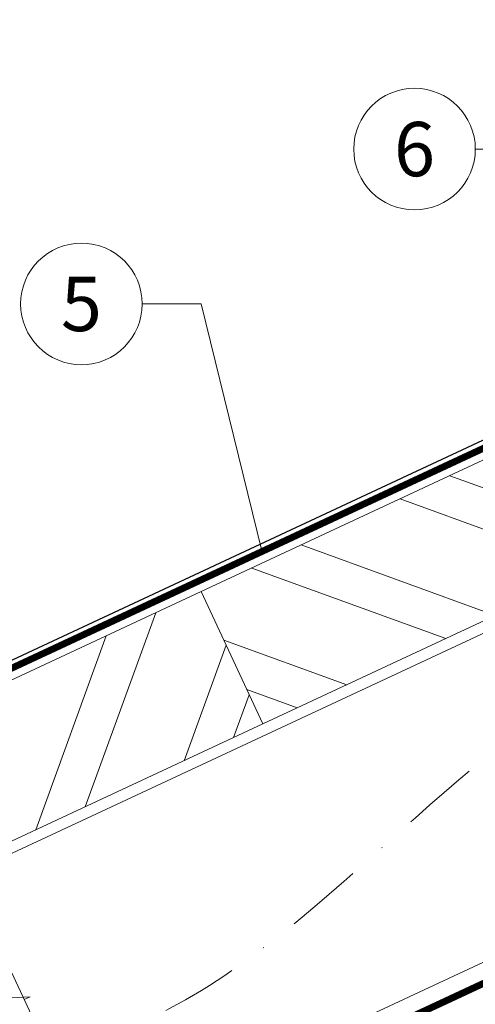
# Model space of a CAD drawing. Units: millimetres. Extents: x -19674 to 48855, y -21848 to -17013.
# Drawn here: x 41955 to 42030, y -21161 to -21000 of the extents above; entities that cross this region are included whole.
import ezdxf
from ezdxf.enums import TextEntityAlignment as Align

# ---------------------------------------------------------------- set-up
doc = ezdxf.new("R2010")
doc.units = ezdxf.units.MM
doc.linetypes.add('STRICHPUNKT', pattern=[25.4, 12.7, -6.35, 0, -6.35])
doc.linetypes.add('Trennlage', pattern=[30, 12, -18])
for name, color, linetype, lineweight, true_color in [('01_PREFA-Dachprodukt', 7, 'Continuous', 25, 0xe1000f), ('02_Befestigung', 7, 'Continuous', 15, 0xff7f7f), ('04_Trennlage', 7, 'Continuous', 25, 0x505f69), ('04_Trennlage_Linie', 7, 'Continuous', 0, 0x505f69), ('04_Unterdach', 7, 'Continuous', 25, 0x505f69), ('04_Unterdach_Linie', 7, 'Continuous', 0, 0x505f69), ('06_Holz', 7, 'Continuous', 15, 0x8296a0), ('06_Holzschfraffur', 7, 'Continuous', 13, 0xdce6eb), ('08_Bemassung', 7, 'Continuous', 5, 0x505f69), ('09_Luft', 7, 'Continuous', 5, 0x8296a0)]:
    doc.layers.add(name, color=color, linetype=linetype, lineweight=lineweight, true_color=true_color)
doc.styles.add('PREFA_Standard', font='arial.ttf', dxfattribs={"height": 20})

msp = doc.modelspace()

# ---------------------------------------------------------------- hatches: boundary and pattern name
at = {"layer": '06_Holzschfraffur'}
h = msp.add_hatch(dxfattribs=at)
h.set_pattern_fill('ANSI32', color=256, scale=2, angle=295, style=0)
h.set_pattern_definition([(340, (34629.947, -24221.246), (6.515484, 17.901144), []), (340, (34633.743, -24229.385), (6.515484, 17.901144), [])])
h.paths.add_polyline_path([(41984.711, -21093.57), (41994.854, -21115.321), (42144.395, -21045.589), (42134.252, -21023.838)])
h = msp.add_hatch(dxfattribs=at)
h.set_pattern_fill('ANSI32', color=256, scale=2, angle=25, style=0)
h.set_pattern_definition([(70, (34629.947, -24221.246), (-17.901144, 6.515484), []), (70, (34638.086, -24217.451), (-17.901144, 6.515484), [])])
h.paths.add_polyline_path([(41994.854, -21115.321), (41984.711, -21093.57), (41835.171, -21163.302), (41845.313, -21185.053)])

# ---------------------------------------------------------------- linework, layer by layer
at = {"layer": '01_PREFA-Dachprodukt', "extrusion": (-1.01856e-07, -4.5138e-08, -1)}
msp.add_line((41946.029, -21108.331, 52.083), (42171.886, -21002.975, 0), dxfattribs=at)
at = {"layer": '02_Befestigung'}
for q in [(41948.307, -21160.606, 76.458), (41955.588, -21160.603, 76.458)]:
    msp.add_line((41956.597, -21160.165, 76.458), q, dxfattribs=at)
at = {"layer": '02_Befestigung', "elevation": 76.458}
msp.add_lwpolyline([(41924.3, -21111.844), (41927.607, -21113.612), (42013.398, -21297.592), (42020.117, -21305.493), (42018.383, -21295.268), (41932.591, -21111.287), (41933.363, -21107.618)], dxfattribs=at)
at = {"layer": '04_Trennlage', "linetype": 'Trennlage', "ltscale": 0.5, "const_width": 1, "flags": 128}
msp.add_lwpolyline([(41617.987, -21262.509), (42194.003, -20994.028)], dxfattribs=at)
at = {"layer": '04_Trennlage_Linie', "ltscale": 5, "flags": 128}
for points in [[(41617.915, -21261.991), (42194.003, -20993.476)], [(41618.06, -21263.026), (42194.003, -20994.579)]]:
    msp.add_lwpolyline(points, dxfattribs=at)
at = {"layer": '04_Unterdach', "linetype": 'Trennlage', "ltscale": 0.5, "const_width": 1, "flags": 128}
msp.add_lwpolyline([(41617.915, -21350.55), (42194.003, -21082.031)], dxfattribs=at)
at = {"layer": '04_Unterdach_Linie', "ltscale": 5, "flags": 128}
for points in [[(41617.915, -21349.999), (42194.003, -21081.479)], [(41617.915, -21351.102), (42194.003, -21082.582)]]:
    msp.add_lwpolyline(points, dxfattribs=at)
at = {"layer": '06_Holz'}
for points in [[(41617.915, -21293.098), (42194.003, -21024.463)], [(42194.003, -21078.515), (41617.915, -21347.149)]]:
    msp.add_lwpolyline(points, dxfattribs=at)
for points in [[(41994.854, -21115.321), (42144.395, -21045.589), (42134.252, -21023.838), (41984.711, -21093.57)], [(41845.313, -21185.053), (41994.854, -21115.321), (41984.711, -21093.57), (41835.171, -21163.302)]]:
    msp.add_lwpolyline(points, close=True, dxfattribs=at)
at = {"layer": '08_Bemassung'}
for p, q in [((42029.788, -21020.829), (42039.495, -21020.829)), ((41975.002, -21046.286), (41984.708, -21046.286)), ((41984.708, -21046.286), (41994.665, -21086.878))]:
    msp.add_line(p, q, dxfattribs=at)
for centre in [(42019.792, -21020.829), (41965.006, -21046.286)]:
    msp.add_circle(centre, 9.996, dxfattribs=at)
at = {"layer": '09_Luft', "linetype": 'STRICHPUNKT'}
msp.add_open_spline([(41617.915, -21330.579), (41620.931, -21329.203), (41623.947, -21327.827), (41626.963, -21326.451), (41626.966, -21326.449), (41626.97, -21326.448), (41626.973, -21326.446), (41627.232, -21326.328), (41656.428, -21312.817), (41698.336, -21250.182), (41810.577, -21263.981), (41871.664, -21168.462), (41983.955, -21181.97), (42046.624, -21087.837), (42142.184, -21098.104), (42180.248, -21061.694), (42194.003, -21049.375)], degree=3, knots=[902.6972315, 902.6972315, 902.6972315, 902.6972315, 912.8352104, 912.8352104, 912.8352104, 912.8471286, 912.8471286, 912.8471286, 913.7180486, 1011.2327965, 1110.1037053, 1207.3538106, 1305.4718943, 1404.2622454, 1502.8888872, 1557.0171497, 1557.0171497, 1557.0171497, 1557.0171497], dxfattribs=at)

# ---------------------------------------------------------------- texts
at = {"layer": '08_Bemassung', "style": 'PREFA_Standard'}
for s, p in [('6', (42019.792, -21020.829)), ('5', (41965.006, -21046.286))]:
    msp.add_text(s, height=8.925, dxfattribs=at).set_placement(p, align=Align.MIDDLE_CENTER)

doc.saveas('drawing.dxf')
